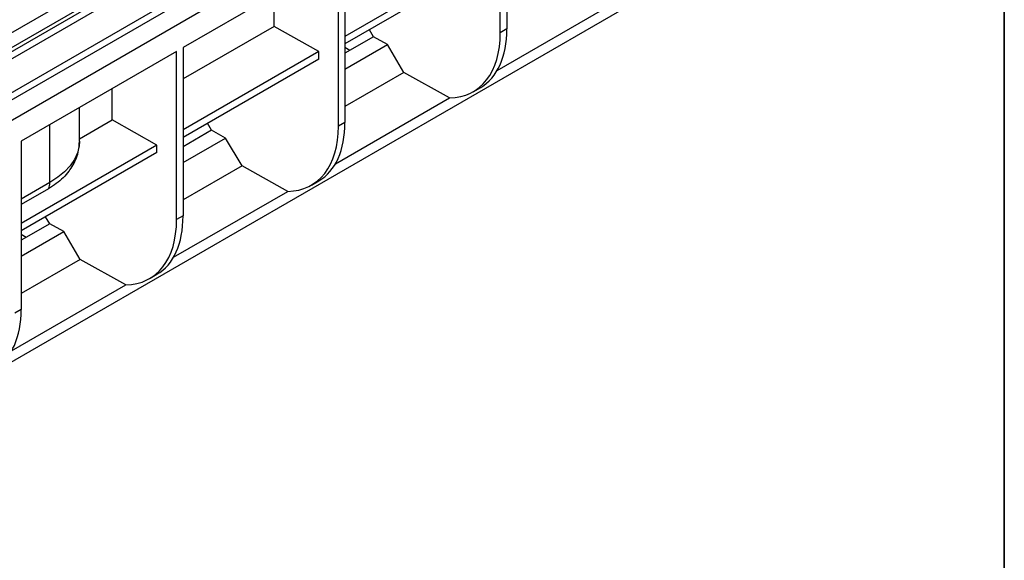
# Model space of a CAD drawing. Units: millimetres. Extents: x 32 to 1660, y -19 to 1164.
# Drawn here: x 1537 to 1660, y 543 to 611 of the extents above; entities that cross this region are included whole.
import ezdxf

# ---------------------------------------------------------------- set-up
doc = ezdxf.new("R2010")
doc.units = ezdxf.units.MM
doc.header["$LTSCALE"] = 4
doc.linetypes.add('SLD-Solid', pattern=[0])
doc.layers.add('FORMAT', color=7, linetype='SLD-Solid')

msp = doc.modelspace()

# ---------------------------------------------------------------- linework, layer by layer
at = {"color": 7, "linetype": 'SLD-Solid', "lineweight": 25}
for p, q in [((1494.451, 585.217), (1630.048, 663.495)), ((1494.451, 582.884), (1631.26, 661.862)), ((1631.26, 662.329), (1494.855, 583.584)), ((1631.664, 661.162), (1494.855, 582.184)), ((1435.29, 543.6), (1635.301, 659.063)), ((1635.705, 658.363), (1435.694, 542.9)), ((1638.31, 657.325), (1234.25, 424.066)), ((1597.904, 630.733), (1597.904, 609.736)), ((1597.096, 609.269), (1597.096, 630.266)), ((1631.985, 623.526), (1348.333, 459.777)), ((1576.893, 618.603), (1557.498, 607.407)), ((1576.893, 597.606), (1576.893, 618.603)), ((1577.701, 619.07), (1577.701, 598.073)), ((1594.629, 618.577), (1577.701, 608.804)), ((1594.629, 617.643), (1577.701, 607.871)), ((1568.876, 610.063), (1568.876, 613.975)), ((1596.712, 604.563), (1610.972, 612.795)), ((1568.876, 610.063), (1557.498, 603.494)), ((1574.426, 606.914), (1568.876, 610.063)), ((1581.268, 608.761), (1580.753, 609.633)), ((1597.904, 609.736), (1597.096, 609.269)), ((1581.268, 608.761), (1577.701, 606.702)), ((1583.012, 607.789), (1581.268, 608.761)), ((1557.498, 607.407), (1557.498, 586.41)), ((1577.701, 604.723), (1583.012, 607.789)), ((1578.306, 607.052), (1577.701, 607.401)), ((1585.068, 604.31), (1583.012, 607.789)), ((1556.69, 606.94), (1537.295, 595.744)), ((1556.69, 585.943), (1556.69, 606.94)), ((1574.426, 606.914), (1557.498, 597.141)), ((1574.426, 605.98), (1557.498, 596.208)), ((1574.426, 605.98), (1574.426, 606.914)), ((1585.068, 604.31), (1577.701, 600.057)), ((1590.769, 601.132), (1585.068, 604.31)), ((1548.673, 598.4), (1548.673, 602.312)), ((1593.724, 601.91), (1594.647, 602.444)), ((1576.509, 592.9), (1590.769, 601.132)), ((1544.575, 595.719), (1544.575, 599.946)), ((1544.575, 596.034), (1548.673, 598.4)), ((1554.223, 595.251), (1548.673, 598.4)), ((1561.065, 597.098), (1560.55, 597.97)), ((1577.701, 598.073), (1576.893, 597.606)), ((1561.065, 597.098), (1557.498, 595.039)), ((1557.498, 593.06), (1562.809, 596.126)), ((1562.809, 596.126), (1561.065, 597.098)), ((1564.865, 592.647), (1562.809, 596.126)), ((1537.295, 595.744), (1537.295, 574.747)), ((1554.223, 595.251), (1537.295, 585.478)), ((1554.223, 594.317), (1554.223, 595.251)), ((1554.223, 594.317), (1537.295, 584.545)), ((1564.865, 592.647), (1557.498, 588.394)), ((1570.566, 589.469), (1564.865, 592.647)), ((1573.521, 590.247), (1574.444, 590.781)), ((1540.686, 589.794), (1537.295, 587.836)), ((1556.306, 581.237), (1570.566, 589.469)), ((1540.862, 585.435), (1540.347, 586.307)), ((1557.498, 586.41), (1556.69, 585.943)), ((1540.862, 585.435), (1537.295, 583.376)), ((1542.606, 584.463), (1540.862, 585.435)), ((1537.295, 581.397), (1542.606, 584.463)), ((1537.9, 583.726), (1537.295, 584.075)), ((1544.662, 580.984), (1542.606, 584.463)), ((1544.662, 580.984), (1537.295, 576.731)), ((1550.363, 577.806), (1544.662, 580.984)), ((1553.318, 578.585), (1554.241, 579.118)), ((1536.103, 569.574), (1550.363, 577.806)), ((1537.295, 574.747), (1536.487, 574.28))]:
    msp.add_line(p, q, dxfattribs=at)
at = {"color": 8, "linetype": 'SLD-Solid', "lineweight": 25}
for q in [(1540.893, 597.821), (1537.295, 588.511)]:
    msp.add_line((1540.893, 590.588), q, dxfattribs=at)
at = {"color": 8, "linetype": 'SLD-Solid', "lineweight": 25, "flags": 128}
msp.add_lwpolyline([(1544.575, 595.719), (1544.533, 595.129), (1544.327, 594.286), (1543.952, 593.463), (1543.412, 592.671), (1542.716, 591.921), (1541.872, 591.224), (1540.893, 590.588)], dxfattribs=at)
at = {"color": 7, "linetype": 'SLD-Solid', "lineweight": 25}
msp.add_arc((1539.476, 590.533), 1.418, 328.60343, 2.22794, dxfattribs=at)
for centre, major_axis, ratio, start_param, end_param in [((1586.788, 616.381), (-7.793, 13.975), 0.5672184, 3.1500199, 3.9354993), ((1585.585, 615.687), (-8.212, 13.733), 0.5873687, 2.8143848, 3.9180354), ((1565.382, 604.024), (-8.212, 13.733), 0.5873687, 2.8143848, 3.9180354), ((1566.585, 604.718), (-7.793, 13.975), 0.5672184, 3.1500199, 3.9354993), ((1546.382, 593.055), (-7.793, 13.975), 0.5672184, 3.1500199, 3.9354993), ((1545.179, 592.361), (-8.212, 13.733), 0.5873687, 2.8143848, 3.9180354), ((1526.179, 581.392), (-7.793, 13.975), 0.5672184, 3.1500199, 3.9354993)]:
    msp.add_ellipse(centre, major_axis=major_axis, ratio=ratio, start_param=start_param, end_param=end_param, dxfattribs=at)
for points, knots in [([(1543.257, 591.988), (1543.301, 592.041), (1543.56, 592.353), (1543.919, 592.988), (1544.304, 593.889), (1544.532, 594.785), (1544.552, 595.376), (1544.561, 595.643)], [0, 0, 0, 0, 0.0508751, 0.2990666, 0.5467814, 0.7955496, 1, 1, 1, 1]), ([(1543.242, 591.998), (1543.023, 591.714), (1542.394, 590.897), (1541.361, 590.229), (1540.686, 589.794)], [0, 0, 0, 0, 0.3477405, 1, 1, 1, 1])]:
    msp.add_open_spline(points, degree=3, knots=knots, dxfattribs=at)
at = {"layer": 'FORMAT', "color": 7, "lineweight": 35}
msp.add_line((1660, 1164), (1660, 20), dxfattribs=at)

doc.saveas('drawing.dxf')
